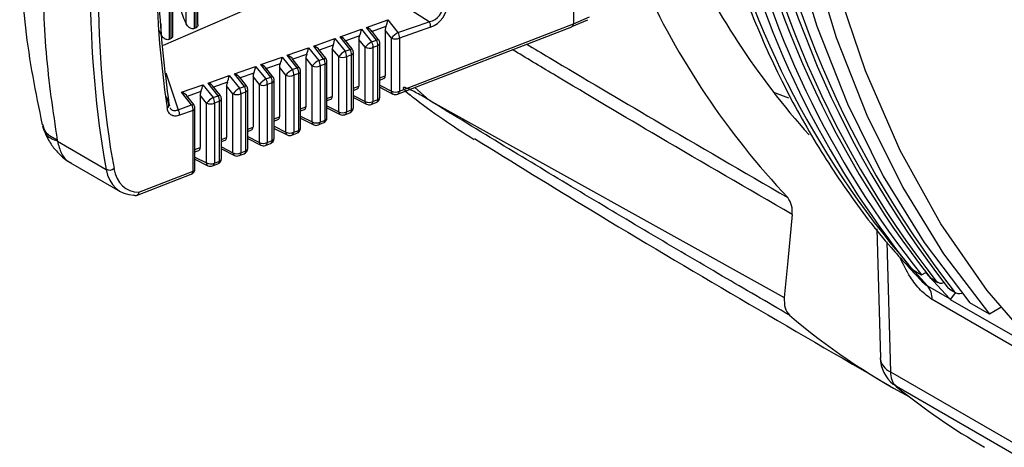
# Model space of a CAD drawing. Extents: x 0.5 to 58.3, y 1.2 to 41.8.
# Drawn here: x 32.5 to 33.8, y 26.3 to 26.9 of the extents above; entities that cross this region are included whole.
import ezdxf

# ---------------------------------------------------------------- set-up
doc = ezdxf.new("R2010")
doc.units = 0
doc.header["$MEASUREMENT"] = 0
doc.layers.get('0').update_dxf_attribs({"linetype": 'CONTINUOUS'})

msp = doc.modelspace()

# ---------------------------------------------------------------- linework, layer by layer
for p, q in [((32.7051, 26.8755, 1.5861), (32.7051, 27.2263, 1.5861)), ((32.7073, 26.8795, 1.5861), (32.7073, 27.2278, 1.5861)), ((32.7025, 27.2176, 1.5861), (32.7025, 26.8744, 1.5861)), ((32.692, 26.8807, 1.5861), (32.692, 27.2095, 1.5861)), ((32.6722, 26.8612, 1.5861), (32.6722, 27.1911, 1.5861)), ((32.6744, 26.8652, 1.5861), (32.6744, 27.195, 1.5861)), ((32.6697, 27.1841, 1.5861), (32.6697, 26.8601, 1.5861)), ((32.8977, 26.9547, 1.5861), (32.6619, 26.852, 1.5861)), ((33.0105, 26.8834, 1.5861), (32.8977, 26.9547, 1.5861)), ((33.1997, 26.9511, 1.5861), (33.1997, 26.8807, 1.5861)), ((32.6591, 26.8663, 1.5861), (32.6591, 26.8809, 1.5861)), ((32.9283, 26.8758, 1.5861), (32.9562, 26.8856, 1.5861)), ((32.9562, 26.8856, 1.5861), (32.9696, 26.8691, 1.5861)), ((32.9696, 26.8691, 1.5861), (33.0105, 26.8834, 1.5861)), ((32.9714, 26.7921, 1.5861), (33.1997, 26.8806, 1.5861)), ((33.1974, 26.8769, 1.5861), (33.2184, 26.886, 1.5861)), ((33.1997, 26.8807, 1.5861), (33.2204, 26.8897, 1.5861)), ((32.7051, 26.8755, 1.5861), (32.7025, 26.8744, 1.5861)), ((32.8937, 26.8637, 1.5861), (32.9216, 26.8735, 1.5861)), ((32.9216, 26.8735, 1.5861), (32.935, 26.8569, 1.5861)), ((32.9414, 26.8592, 1.5861), (32.9283, 26.8758, 1.5861)), ((32.9441, 26.8598, 1.5861), (32.9347, 26.8717, 1.5861)), ((32.9538, 26.8769, 1.5861), (32.9357, 26.8705, 1.5861)), ((32.9528, 26.8723, 1.5861), (32.9528, 26.8123, 1.5861)), ((32.9611, 26.8619, 1.5861), (32.9528, 26.8723, 1.5861)), ((32.9691, 26.7883, 1.5861), (33.1973, 26.8768, 1.5861)), ((33.0123, 26.8762, 1.5861), (32.9714, 26.8618, 1.5861)), ((32.6722, 26.8612, 1.5861), (32.6697, 26.8601, 1.5861)), ((32.8591, 26.8515, 1.5861), (32.8869, 26.8613, 1.5861)), ((32.8845, 26.8526, 1.5861), (32.8664, 26.8462, 1.5861)), ((32.8869, 26.8613, 1.5861), (32.9003, 26.8448, 1.5861)), ((32.9068, 26.8471, 1.5861), (32.8937, 26.8637, 1.5861)), ((32.9095, 26.8477, 1.5861), (32.9001, 26.8595, 1.5861)), ((32.9192, 26.8647, 1.5861), (32.9011, 26.8584, 1.5861)), ((32.9181, 26.8601, 1.5861), (32.9181, 26.7989, 1.5861)), ((32.9265, 26.8498, 1.5861), (32.9181, 26.8601, 1.5861)), ((32.935, 26.8569, 1.5861), (32.9414, 26.8592, 1.5861)), ((32.9457, 26.7844, 1.5861), (32.9457, 26.8551, 1.5861)), ((32.9611, 26.7922, 1.5861), (32.9611, 26.8619, 1.5861)), ((32.9714, 26.8618, 1.5861), (32.9714, 26.7921, 1.5861)), ((32.8245, 26.8394, 1.5861), (32.8523, 26.8492, 1.5861)), ((32.8376, 26.8228, 1.5861), (32.8245, 26.8394, 1.5861)), ((32.8499, 26.8404, 1.5861), (32.8318, 26.8341, 1.5861)), ((32.8523, 26.8492, 1.5861), (32.8657, 26.8326, 1.5861)), ((32.8722, 26.8349, 1.5861), (32.8591, 26.8515, 1.5861)), ((32.8749, 26.8355, 1.5861), (32.8655, 26.8474, 1.5861)), ((32.8835, 26.848, 1.5861), (32.8835, 26.7854, 1.5861)), ((32.8919, 26.8376, 1.5861), (32.8835, 26.848, 1.5861)), ((32.9003, 26.8448, 1.5861), (32.9068, 26.8471, 1.5861)), ((32.9087, 26.8398, 1.5861), (32.9021, 26.8375, 1.5861)), ((32.9087, 26.7678, 1.5861), (32.9087, 26.8398, 1.5861)), ((32.9111, 26.771, 1.5861), (32.9111, 26.843, 1.5861)), ((32.9265, 26.7788, 1.5861), (32.9265, 26.8498, 1.5861)), ((32.9433, 26.8519, 1.5861), (32.9368, 26.8497, 1.5861)), ((32.9368, 26.8497, 1.5861), (32.9368, 26.7787, 1.5861)), ((32.9433, 26.7812, 1.5861), (32.9433, 26.8519, 1.5861)), ((32.7899, 26.8272, 1.5861), (32.8177, 26.837, 1.5861)), ((32.803, 26.8106, 1.5861), (32.7899, 26.8272, 1.5861)), ((32.8153, 26.8282, 1.5861), (32.7972, 26.8219, 1.5861)), ((32.8177, 26.837, 1.5861), (32.8311, 26.8205, 1.5861)), ((32.8403, 26.8234, 1.5861), (32.8309, 26.8352, 1.5861)), ((32.8489, 26.8358, 1.5861), (32.8489, 26.772, 1.5861)), ((32.8572, 26.8255, 1.5861), (32.8489, 26.8358, 1.5861)), ((32.8657, 26.8326, 1.5861), (32.8722, 26.8349, 1.5861)), ((32.8741, 26.8276, 1.5861), (32.8675, 26.8253, 1.5861)), ((32.8741, 26.7544, 1.5861), (32.8741, 26.8276, 1.5861)), ((32.8765, 26.7576, 1.5861), (32.8765, 26.8309, 1.5861)), ((32.8919, 26.7654, 1.5861), (32.8919, 26.8376, 1.5861)), ((32.9021, 26.8375, 1.5861), (32.9021, 26.7652, 1.5861)), ((32.6653, 26.8164, 1.5861), (32.6816, 26.768, 1.5861)), ((32.7553, 26.8151, 1.5861), (32.783, 26.8248, 1.5861)), ((32.7684, 26.7985, 1.5861), (32.7553, 26.8151, 1.5861)), ((32.7806, 26.8161, 1.5861), (32.7626, 26.8098, 1.5861)), ((32.783, 26.8248, 1.5861), (32.7964, 26.8083, 1.5861)), ((32.8057, 26.8112, 1.5861), (32.7963, 26.8231, 1.5861)), ((32.8142, 26.8236, 1.5861), (32.8142, 26.7586, 1.5861)), ((32.8226, 26.8133, 1.5861), (32.8142, 26.8236, 1.5861)), ((32.8311, 26.8205, 1.5861), (32.8376, 26.8228, 1.5861)), ((32.8395, 26.8155, 1.5861), (32.8329, 26.8132, 1.5861)), ((32.8395, 26.7409, 1.5861), (32.8395, 26.8155, 1.5861)), ((32.8419, 26.7442, 1.5861), (32.8419, 26.8187, 1.5861)), ((32.8572, 26.752, 1.5861), (32.8572, 26.8255, 1.5861)), ((32.8675, 26.8253, 1.5861), (32.8675, 26.7518, 1.5861)), ((32.6861, 26.7908, 1.5861), (32.7138, 26.8005, 1.5861)), ((32.7138, 26.8005, 1.5861), (32.7272, 26.784, 1.5861)), ((32.7207, 26.803, 1.5861), (32.7484, 26.8127, 1.5861)), ((32.7338, 26.7863, 1.5861), (32.7207, 26.803, 1.5861)), ((32.746, 26.8039, 1.5861), (32.728, 26.7976, 1.5861)), ((32.7484, 26.8127, 1.5861), (32.7618, 26.7961, 1.5861)), ((32.7711, 26.7991, 1.5861), (32.7617, 26.8109, 1.5861)), ((32.7796, 26.8115, 1.5861), (32.7796, 26.7452, 1.5861)), ((32.788, 26.8012, 1.5861), (32.7796, 26.8115, 1.5861)), ((32.788, 26.7251, 1.5861), (32.788, 26.8012, 1.5861)), ((32.7964, 26.8083, 1.5861), (32.803, 26.8106, 1.5861)), ((32.8049, 26.8033, 1.5861), (32.7982, 26.801, 1.5861)), ((32.7982, 26.801, 1.5861), (32.7982, 26.725, 1.5861)), ((32.8049, 26.7275, 1.5861), (32.8049, 26.8033, 1.5861)), ((32.8073, 26.7307, 1.5861), (32.8073, 26.8066, 1.5861)), ((32.8226, 26.7385, 1.5861), (32.8226, 26.8133, 1.5861)), ((32.8329, 26.8132, 1.5861), (32.8329, 26.7384, 1.5861)), ((32.9457, 26.8096, 1.5861), (32.9528, 26.8123, 1.5861)), ((32.9457, 26.8067, 1.5861), (32.9508, 26.8087, 1.5861)), ((32.6992, 26.7742, 1.5861), (32.6861, 26.7908, 1.5861)), ((32.7114, 26.7918, 1.5861), (32.6934, 26.7855, 1.5861)), ((32.7365, 26.7869, 1.5861), (32.7271, 26.7988, 1.5861)), ((32.745, 26.7993, 1.5861), (32.745, 26.7317, 1.5861)), ((32.7533, 26.789, 1.5861), (32.745, 26.7993, 1.5861)), ((32.7533, 26.7117, 1.5861), (32.7533, 26.789, 1.5861)), ((32.7618, 26.7961, 1.5861), (32.7684, 26.7985, 1.5861)), ((32.7703, 26.7912, 1.5861), (32.7636, 26.7889, 1.5861)), ((32.7636, 26.7889, 1.5861), (32.7636, 26.7115, 1.5861)), ((32.7703, 26.7141, 1.5861), (32.7703, 26.7912, 1.5861)), ((32.7727, 26.7173, 1.5861), (32.7727, 26.7944, 1.5861)), ((32.9111, 26.7962, 1.5861), (32.9181, 26.7989, 1.5861)), ((32.9111, 26.7933, 1.5861), (32.9162, 26.7953, 1.5861)), ((32.9457, 26.8001, 1.5861), (32.9611, 26.7922, 1.5861)), ((32.9457, 26.7974, 1.5861), (32.963, 26.7886, 1.5861)), ((32.9796, 26.7924, 1.5861), (32.985, 26.7877, 1.5861)), ((33.0105, 26.7804, 1.5861), (32.9917, 26.7971, 1.5861)), ((33.4615, 26.7909, 1.5861), (33.4813, 26.7836, 1.5861)), ((32.6693, 26.7756, 1.5861), (32.6661, 26.7851, 1.5861)), ((32.6693, 26.7756, 1.5861), (32.6701, 26.7732, 1.5861)), ((32.7019, 26.7748, 1.5861), (32.6925, 26.7866, 1.5861)), ((32.7103, 26.7872, 1.5861), (32.7103, 26.7183, 1.5861)), ((32.7187, 26.7768, 1.5861), (32.7103, 26.7872, 1.5861)), ((32.7187, 26.6982, 1.5861), (32.7187, 26.7768, 1.5861)), ((32.7272, 26.784, 1.5861), (32.7338, 26.7863, 1.5861)), ((32.7356, 26.7791, 1.5861), (32.729, 26.7767, 1.5861)), ((32.729, 26.7767, 1.5861), (32.729, 26.6981, 1.5861)), ((32.7356, 26.7007, 1.5861), (32.7356, 26.7791, 1.5861)), ((32.7381, 26.7039, 1.5861), (32.7381, 26.7823, 1.5861)), ((32.8765, 26.7827, 1.5861), (32.8835, 26.7854, 1.5861)), ((32.8765, 26.7799, 1.5861), (32.8816, 26.7818, 1.5861)), ((32.9111, 26.7866, 1.5861), (32.9265, 26.7788, 1.5861)), ((32.9111, 26.784, 1.5861), (32.9284, 26.7752, 1.5861)), ((32.9345, 26.7749, 1.5861), (32.9409, 26.7774, 1.5861)), ((32.9368, 26.7787, 1.5861), (32.9433, 26.7812, 1.5861)), ((33.0105, 26.7804, 1.5861), (33.4758, 26.5221, 1.5861)), ((32.6816, 26.768, 1.5861), (32.6992, 26.7742, 1.5861)), ((32.701, 26.7669, 1.5861), (32.6834, 26.7607, 1.5861)), ((32.701, 26.6873, 1.5861), (32.701, 26.7669, 1.5861)), ((32.7035, 26.6905, 1.5861), (32.7035, 26.7701, 1.5861)), ((32.8419, 26.7693, 1.5861), (32.8489, 26.772, 1.5861)), ((32.8419, 26.7665, 1.5861), (32.8469, 26.7684, 1.5861)), ((32.8765, 26.7732, 1.5861), (32.8919, 26.7654, 1.5861)), ((32.8765, 26.7705, 1.5861), (32.8937, 26.7618, 1.5861)), ((32.8998, 26.7615, 1.5861), (32.9063, 26.764, 1.5861)), ((32.9021, 26.7652, 1.5861), (32.9087, 26.7678, 1.5861)), ((32.8073, 26.7559, 1.5861), (32.8142, 26.7586, 1.5861)), ((32.8073, 26.753, 1.5861), (32.8123, 26.755, 1.5861)), ((32.8419, 26.7597, 1.5861), (32.8572, 26.752, 1.5861)), ((32.8419, 26.7571, 1.5861), (32.8591, 26.7484, 1.5861)), ((32.8652, 26.748, 1.5861), (32.8717, 26.7506, 1.5861)), ((32.8675, 26.7518, 1.5861), (32.8741, 26.7544, 1.5861)), ((32.5036, 26.7471, 1.5861), (32.5056, 26.7408, 1.5861)), ((32.7727, 26.7425, 1.5861), (32.7796, 26.7452, 1.5861)), ((32.7727, 26.7396, 1.5861), (32.7777, 26.7415, 1.5861)), ((32.8073, 26.7463, 1.5861), (32.8226, 26.7385, 1.5861)), ((32.8073, 26.7436, 1.5861), (32.8245, 26.7349, 1.5861)), ((32.8306, 26.7346, 1.5861), (32.8371, 26.7372, 1.5861)), ((32.8329, 26.7384, 1.5861), (32.8395, 26.7409, 1.5861)), ((32.523, 26.7281, 1.5861), (32.5233, 26.7268, 1.5861)), ((32.5233, 26.7268, 1.5861), (32.5872, 26.6898, 1.5861)), ((32.7381, 26.7291, 1.5861), (32.745, 26.7317, 1.5861)), ((32.7381, 26.7262, 1.5861), (32.7431, 26.7281, 1.5861)), ((32.7727, 26.7328, 1.5861), (32.788, 26.7251, 1.5861)), ((32.7727, 26.7302, 1.5861), (32.7898, 26.7215, 1.5861)), ((32.7959, 26.7212, 1.5861), (32.8025, 26.7237, 1.5861)), ((32.7982, 26.725, 1.5861), (32.8049, 26.7275, 1.5861)), ((32.7035, 26.7157, 1.5861), (32.7103, 26.7183, 1.5861)), ((32.7035, 26.7128, 1.5861), (32.7084, 26.7147, 1.5861)), ((32.7381, 26.7194, 1.5861), (32.7533, 26.7117, 1.5861)), ((32.7381, 26.7167, 1.5861), (32.7552, 26.7081, 1.5861)), ((32.7613, 26.7078, 1.5861), (32.7679, 26.7103, 1.5861)), ((32.7636, 26.7115, 1.5861), (32.7703, 26.7141, 1.5861)), ((32.5406, 26.6983, 1.5861), (32.6056, 26.6608, 1.5861)), ((32.7035, 26.7059, 1.5861), (32.7187, 26.6982, 1.5861)), ((32.7035, 26.7033, 1.5861), (32.7206, 26.6946, 1.5861)), ((32.729, 26.6981, 1.5861), (32.7356, 26.7007, 1.5861)), ((32.6301, 26.6598, 1.5861), (32.701, 26.6873, 1.5861)), ((32.7267, 26.6943, 1.5861), (32.7333, 26.6969, 1.5861)), ((32.6271, 26.6557, 1.5861), (32.6987, 26.6835, 1.5861)), ((32.6238, 26.656, 1.5861), (32.6236, 26.6561, 1.5861)), ((33.597, 26.6118, 1.5861), (33.6019, 26.4426, 1.5861)), ((33.6102, 26.5947, 1.5861), (33.6151, 26.4245, 1.5861)), ((33.643, 26.5589, 1.5861), (33.6557, 26.5516, 1.5861)), ((33.6557, 26.5516, 1.5861), (33.6613, 26.5548, 1.5861)), ((33.6924, 26.5205, 1.5861), (33.661, 26.5546, 1.5861)), ((33.6669, 26.5481, 1.5861), (33.6748, 26.5435, 1.5861)), ((33.669, 26.5463, 1.5861), (33.6769, 26.5417, 1.5861)), ((33.6634, 26.5373, 1.5861), (33.6924, 26.5205, 1.5861)), ((33.6907, 26.5343, 1.5861), (33.6986, 26.5297, 1.5861)), ((33.6928, 26.5325, 1.5861), (33.7007, 26.528, 1.5861)), ((34.1185, 26.2602, 1.5861), (33.6695, 26.5194, 1.5861)), ((33.6938, 26.5191, 1.5861), (33.6924, 26.5205, 1.5861)), ((33.6924, 26.5205, 1.5861), (33.6938, 26.5191, 1.5861)), ((33.6937, 26.519, 1.5861), (33.6938, 26.5191, 1.5861)), ((33.8107, 26.4515, 1.5861), (33.6937, 26.519, 1.5861)), ((33.6938, 26.5191, 1.5861), (33.7008, 26.5286, 1.5861)), ((33.7447, 26.5002, 1.5861), (33.7192, 26.5149, 1.5861)), ((33.7595, 26.5088, 1.5861), (33.7447, 26.5002, 1.5861)), ((33.6151, 26.4245, 1.5861), (34.1205, 26.1328, 1.5861)), ((33.6227, 26.4053, 1.5861), (33.6186, 26.4081, 1.5861)), ((34.128, 26.1135, 1.5861), (33.6227, 26.4053, 1.5861))]:
    msp.add_line(p, q)
at = {"elevation": 1.5861, "flags": 128}
for points in [[(33.7192, 28.7808), (33.6591, 28.6324), (33.6055, 28.4835), (33.5586, 28.3347), (33.5185, 28.1867), (33.4855, 28.04), (33.4597, 27.8953), (33.4412, 27.7531), (33.4301, 27.6141), (33.4264, 27.4788), (33.4301, 27.3478), (33.4412, 27.2217), (33.4597, 27.1009), (33.4855, 26.9859), (33.5185, 26.8773), (33.5586, 26.7755), (33.6055, 26.6809), (33.6591, 26.5939), (33.7192, 26.5149)], [(33.7447, 28.7661), (33.6846, 28.6177), (33.631, 28.4688), (33.584, 28.32), (33.544, 28.172), (33.511, 28.0253), (33.4852, 27.8806), (33.4667, 27.7384), (33.4555, 27.5994), (33.4518, 27.4641), (33.4555, 27.3331), (33.4667, 27.207), (33.4852, 27.0862), (33.511, 26.9712), (33.544, 26.8626), (33.584, 26.7608), (33.631, 26.6662), (33.6846, 26.5792), (33.7447, 26.5002)], [(33.8094, 26.453), (33.7416, 26.5311), (33.681, 26.6185), (33.6277, 26.7146), (33.5821, 26.819), (33.5444, 26.9313), (33.5147, 27.0509), (33.4932, 27.1772), (33.4799, 27.3097), (33.475, 27.4477)], [(32.9414, 26.8592), (32.9423, 26.8596), (32.943, 26.8599), (32.9436, 26.86), (32.944, 26.8599), (32.9441, 26.8598)], [(32.9068, 26.8471), (32.9077, 26.8475), (32.9084, 26.8477), (32.909, 26.8478), (32.9094, 26.8478), (32.9095, 26.8477)], [(32.8722, 26.8349), (32.8731, 26.8353), (32.8738, 26.8356), (32.8744, 26.8357), (32.8748, 26.8356), (32.8749, 26.8355)], [(32.8376, 26.8228), (32.8385, 26.8232), (32.8392, 26.8234), (32.8398, 26.8235), (32.8402, 26.8235), (32.8403, 26.8234)], [(32.803, 26.8106), (32.8039, 26.811), (32.8046, 26.8113), (32.8052, 26.8114), (32.8056, 26.8113), (32.8057, 26.8112)], [(32.7684, 26.7985), (32.7693, 26.7989), (32.77, 26.7991), (32.7706, 26.7992), (32.771, 26.7992), (32.7711, 26.7991)], [(32.6992, 26.7742), (32.7001, 26.7746), (32.7008, 26.7748), (32.7014, 26.7749), (32.7018, 26.7749), (32.7019, 26.7748)], [(32.7338, 26.7863), (32.7347, 26.7867), (32.7354, 26.787), (32.736, 26.7871), (32.7364, 26.787), (32.7365, 26.7869)], [(33.486, 26.6307), (33.4803, 26.5699), (33.4758, 26.5221)], [(33.669, 26.5463), (33.6681, 26.5469), (33.6669, 26.5481)], [(33.6928, 26.5325), (33.6919, 26.5332), (33.6907, 26.5343)]]:
    msp.add_lwpolyline(points, dxfattribs=at)
for centre, radius, start, end in [((34.7137, 27.334, 1.5861), 1.2985, 186.1442, 218.0133), ((34.7244, 27.3311, 1.5861), 1.3017, 185.8307, 217.9959), ((34.6921, 27.3397, 1.5861), 1.2919, 186.7786, 218.0485), ((34.6678, 27.3343, 1.5861), 1.2728, 188.6591, 218.1526), ((34.6171, 27.3236, 1.5861), 1.233, 192.2284, 218.7639), ((34.598, 27.327, 1.5861), 1.2256, 193.0374, 218.8084), ((34.5199, 27.3253, 1.5861), 1.1639, 194.248, 222.6115), ((34.2571, 27.4061, 1.5861), 1.0055, 204.4348, 221.8678), ((34.2393, 27.3684, 1.5861), 1.043, 204.306, 223.3097), ((33.0012, 26.8773, 1.5861), 0.0112, 354.3084, 33.5581), ((32.9841, 26.8433, 1.5861), 0.0295, 119.346, 140.9616), ((32.9603, 26.8629, 1.5861), 0.0112, 354.3095, 33.5559), ((32.9494, 26.8312, 1.5861), 0.0295, 119.3441, 140.9644), ((32.9257, 26.8508, 1.5861), 0.0112, 354.3106, 33.5575), ((32.9321, 26.853, 1.5861), 0.0112, 354.3127, 33.5527), ((32.9419, 26.8556, 1.5861), 0.00387, 290.7023, 353.9851), ((32.9382, 26.8551, 1.5861), 0.0075, 0, 38.3527), ((32.9664, 26.8723, 1.5861), 0.0116, 243.0541, 295.489), ((32.9148, 26.819, 1.5861), 0.0295, 119.3475, 140.961), ((32.891, 26.8386, 1.5861), 0.0112, 354.3098, 33.5566), ((32.8975, 26.8409, 1.5861), 0.0112, 354.3112, 33.5542), ((32.9073, 26.8434, 1.5861), 0.00387, 290.6856, 354.0019), ((32.9036, 26.843, 1.5861), 0.0075, 0, 38.3527), ((32.9318, 26.8602, 1.5861), 0.0116, 243.0545, 295.4901), ((32.8802, 26.8069, 1.5861), 0.0295, 119.3443, 140.9642), ((32.8564, 26.8264, 1.5861), 0.0112, 354.3106, 33.5575), ((32.8629, 26.8287, 1.5861), 0.0112, 354.3065, 33.559), ((32.8727, 26.8313, 1.5861), 0.00387, 290.6856, 354.0019), ((32.869, 26.8309, 1.5861), 0.0075, 0, 38.3527), ((32.8971, 26.848, 1.5861), 0.0116, 243.0549, 295.4881), ((32.8456, 26.7947, 1.5861), 0.0295, 119.3469, 140.9617), ((32.8218, 26.8143, 1.5861), 0.0112, 354.3115, 33.5549), ((32.8283, 26.8166, 1.5861), 0.0112, 354.3117, 33.5564), ((32.8381, 26.8191, 1.5861), 0.00387, 290.6858, 354.0036), ((32.8344, 26.8187, 1.5861), 0.0075, 0, 38.3527), ((32.8625, 26.8358, 1.5861), 0.0116, 243.0545, 295.4901), ((32.8109, 26.7826, 1.5861), 0.0295, 119.3465, 140.9612), ((32.7932, 26.8115, 1.5861), 0.0116, 243.054, 295.4901), ((32.7871, 26.8021, 1.5861), 0.0112, 354.3106, 33.5575), ((32.7937, 26.8045, 1.5861), 0.0112, 354.3126, 33.5529), ((32.8035, 26.807, 1.5861), 0.00387, 290.7023, 353.9851), ((32.7998, 26.8066, 1.5861), 0.0075, 0, 38.3527), ((32.8279, 26.8237, 1.5861), 0.0116, 243.0552, 295.4878), ((32.7763, 26.7704, 1.5861), 0.0295, 119.3472, 140.9613), ((32.7586, 26.7994, 1.5861), 0.0116, 243.0552, 295.4878), ((32.7525, 26.79, 1.5861), 0.0112, 354.3122, 33.5542), ((32.7591, 26.7923, 1.5861), 0.0112, 354.3095, 33.5559), ((32.7689, 26.7948, 1.5861), 0.00387, 290.6856, 354.0019), ((32.7652, 26.7944, 1.5861), 0.0075, 0, 38.3527), ((32.9664, 26.8026, 1.5861), 0.0116, 243.0541, 295.489), ((32.965, 26.792, 1.5861), 0.00392, 176.1914, 238.4708), ((32.9664, 26.7953, 1.5861), 0.0075, 243.0658, 291.1945), ((32.9673, 26.7921, 1.5861), 0.00415, 296.4254, 0.7487), ((32.6651, 26.7743, 1.5861), 0.00435, 297.1797, 17.0978), ((32.696, 26.7701, 1.5861), 0.0075, 0, 38.3527), ((32.7417, 26.7582, 1.5861), 0.0295, 119.348, 140.9606), ((32.724, 26.7872, 1.5861), 0.0116, 243.0548, 295.4893), ((32.7179, 26.7778, 1.5861), 0.0112, 354.3103, 33.5588), ((32.7245, 26.7802, 1.5861), 0.0112, 354.3106, 33.5575), ((32.7343, 26.7827, 1.5861), 0.00387, 290.6872, 354.0022), ((32.7306, 26.7823, 1.5861), 0.0075, 0, 38.3527), ((32.9318, 26.7892, 1.5861), 0.0116, 243.0545, 295.4901), ((32.9305, 26.7786, 1.5861), 0.00402, 177.0424, 237.6137), ((32.9318, 26.7819, 1.5861), 0.0075, 243.0658, 291.1945), ((32.9325, 26.7787, 1.5861), 0.00426, 297.3227, 359.8538), ((32.9382, 26.7844, 1.5861), 0.0075, 291.1945, 0), ((32.939, 26.7812, 1.5861), 0.00426, 297.3227, 359.8538), ((32.942, 26.7847, 1.5861), 0.00376, 289.6442, 355.0432), ((33.527, 27.4791, 1.5861), 0.8785, 232.1876, 238.6154), ((32.6723, 26.7618, 1.5861), 0.0112, 354.3107, 33.5573), ((32.6899, 26.768, 1.5861), 0.0112, 354.3117, 33.5564), ((32.6998, 26.7705, 1.5861), 0.00376, 289.6442, 355.0432), ((32.8971, 26.7757, 1.5861), 0.0116, 243.0549, 295.4881), ((32.8959, 26.7652, 1.5861), 0.00402, 177.0443, 237.6132), ((32.8971, 26.7685, 1.5861), 0.0075, 243.0658, 291.1945), ((32.8979, 26.7653, 1.5861), 0.00426, 297.3235, 359.8506), ((32.9036, 26.771, 1.5861), 0.0075, 291.1945, 0), ((32.9044, 26.7678, 1.5861), 0.00426, 297.3257, 359.8508), ((32.9074, 26.7713, 1.5861), 0.00376, 289.6265, 355.061), ((32.8625, 26.7623, 1.5861), 0.0116, 243.0545, 295.4901), ((32.8612, 26.7517, 1.5861), 0.00402, 177.0424, 237.6137), ((32.8633, 26.7518, 1.5861), 0.00426, 297.3227, 359.8538), ((32.869, 26.7576, 1.5861), 0.0075, 291.1945, 0), ((32.8698, 26.7544, 1.5861), 0.00426, 297.3257, 359.8508), ((32.8728, 26.7579, 1.5861), 0.00376, 289.6239, 355.0635), ((32.8279, 26.7489, 1.5861), 0.0116, 243.0552, 295.4878), ((32.8266, 26.7383, 1.5861), 0.00402, 177.0425, 237.615), ((32.8286, 26.7384, 1.5861), 0.00426, 297.3205, 359.8537), ((32.8344, 26.7442, 1.5861), 0.0075, 291.1945, 0), ((32.8352, 26.741, 1.5861), 0.00426, 297.3227, 359.8538), ((32.8382, 26.7445, 1.5861), 0.00376, 289.6256, 355.0638), ((32.8625, 26.755, 1.5861), 0.0075, 243.0658, 291.1945), ((32.7932, 26.7355, 1.5861), 0.0116, 243.054, 295.4901), ((32.792, 26.7249, 1.5861), 0.00402, 177.0464, 237.6158), ((32.794, 26.725, 1.5861), 0.00426, 297.3286, 359.8479), ((32.7998, 26.7307, 1.5861), 0.0075, 291.1945, 0), ((32.8006, 26.7275, 1.5861), 0.00426, 297.3227, 359.8538), ((32.8036, 26.7311, 1.5861), 0.00376, 289.6442, 355.0432), ((32.8279, 26.7416, 1.5861), 0.0075, 243.0658, 291.1945), ((32.7586, 26.722, 1.5861), 0.0116, 243.0552, 295.4878), ((32.7574, 26.7115, 1.5861), 0.00402, 177.0424, 237.6137), ((32.7594, 26.7115, 1.5861), 0.00426, 297.322, 359.8522), ((32.7652, 26.7173, 1.5861), 0.0075, 291.1945, 0), ((32.766, 26.7141, 1.5861), 0.00426, 297.3257, 359.8508), ((32.769, 26.7176, 1.5861), 0.00376, 289.6265, 355.061), ((32.7932, 26.7282, 1.5861), 0.0075, 243.0658, 291.1945), ((32.724, 26.7086, 1.5861), 0.0116, 243.0548, 295.4893), ((32.7227, 26.698, 1.5861), 0.00401, 177.0319, 237.6303), ((32.7247, 26.6981, 1.5861), 0.00426, 297.3211, 359.853), ((32.7306, 26.7039, 1.5861), 0.0075, 291.1945, 0), ((32.7314, 26.7007, 1.5861), 0.00426, 297.3288, 359.8455), ((32.7344, 26.7042, 1.5861), 0.00376, 289.6256, 355.0638), ((32.7586, 26.7148, 1.5861), 0.0075, 243.0658, 291.1945), ((32.5915, 26.699, 1.5861), 0.0101, 244.4859, 305.5596), ((32.696, 26.6905, 1.5861), 0.0075, 291.1945, 0), ((32.6968, 26.6873, 1.5861), 0.00426, 297.3227, 359.8538), ((32.6998, 26.6908, 1.5861), 0.00376, 289.6442, 355.0432), ((32.724, 26.7013, 1.5861), 0.0075, 243.0658, 291.1945), ((33.4583, 26.6354, 1.5861), 0.0281, 350.3115, 38.5212), ((33.6814, 26.5498, 1.5861), 0.00915, 223.5641, 292.4379), ((33.6436, 26.5204, 1.5861), 0.026, 357.5778, 40.3881), ((33.7052, 26.5361, 1.5861), 0.00915, 223.5641, 292.4379), ((34.0554, 27.1699, 1.5861), 0.8823, 229.5227, 241.9006), ((33.648, 26.4442, 1.5861), 0.0465, 181.6793, 230.8962), ((33.6244, 26.4457, 1.5861), 0.0232, 187.8645, 246.2025), ((33.6396, 26.4231, 1.5861), 0.0246, 176.702, 226.3597), ((34.1807, 27.0913, 1.5861), 0.8843, 230.8731, 239.9873)]:
    msp.add_arc(centre, radius, start, end)
for centre, major_axis, ratio, start_param, end_param in [((33.8225, 27.5808, 1.5861), (0.9136, 1.4203), 0.606848, 2.203527, 2.567035), ((33.8275, 27.5776, 1.5861), (0.9098, 1.4138), 0.606975, 2.203671, 2.567179), ((33.8644, 27.5968, 1.5861), (0.8819, 1.3691), 0.606958, 2.231413, 2.540442), ((32.716, 26.8916, 1.5861), (-0.0226, 0.0391), 0.581784, 0.788082, 1.513013), ((33.0031, 26.9064, 1.5861), (0.0221, -0.0131), 0.875291, 5.491748, 6.903274), ((33.0081, 26.9032, 1.5861), (0.0166, 0.025), 0.831459, 3.975588, 5.387114), ((32.953, 26.8816, 1.5861), (0.00246, 0.00868), 0.259069, 4.215918, 5.27033), ((33.1945, 26.8838, 1.5861), (-0.00285, 0.00694), 0.627458, 3.128786, 4.002557), ((33.0939, 26.84, 1.5861), (0.1057, 0.0408), 0.050809, 6.257229, 6.263583), ((32.6831, 26.8772, 1.5861), (-0.0226, 0.0391), 0.581784, 1.340707, 1.513013), ((32.9184, 26.8694, 1.5861), (0.00246, 0.00868), 0.259069, 4.215918, 5.27033), ((32.9251, 26.8718, 1.5861), (0.0105, -0.0031), 0.443879, 0.337051, 1.391463), ((32.9584, 26.875, 1.5861), (0.00331, 0.0073), 0.616481, 1.587449, 2.205181), ((32.8891, 26.8506, 1.5861), (0.00331, 0.0073), 0.616481, 1.587449, 2.205181), ((32.8837, 26.8573, 1.5861), (0.00246, 0.00868), 0.259069, 4.215918, 5.27033), ((32.8905, 26.8596, 1.5861), (0.0105, -0.0031), 0.443879, 0.337051, 1.391463), ((32.9237, 26.8628, 1.5861), (0.00331, 0.0073), 0.616481, 1.587449, 2.205181), ((32.8213, 26.8353, 1.5861), (0.0105, -0.0031), 0.443879, 0.337051, 1.391463), ((32.8545, 26.8385, 1.5861), (0.00331, 0.0073), 0.616481, 1.587449, 2.205181), ((32.8491, 26.8451, 1.5861), (0.00246, 0.00868), 0.259069, 4.215918, 5.27033), ((32.8559, 26.8475, 1.5861), (0.0105, -0.0031), 0.443879, 0.337051, 1.391463), ((32.7867, 26.8232, 1.5861), (0.0105, -0.0031), 0.443879, 0.337051, 1.391463), ((32.8198, 26.8263, 1.5861), (0.00331, 0.0073), 0.616481, 1.587449, 2.205181), ((32.8145, 26.8329, 1.5861), (0.00246, 0.00868), 0.259069, 4.215918, 5.27033), ((32.7521, 26.811, 1.5861), (0.0105, -0.0031), 0.443879, 0.337051, 1.391463), ((32.7852, 26.8142, 1.5861), (0.00331, 0.0073), 0.616481, 1.587449, 2.205181), ((32.7798, 26.8208, 1.5861), (0.00246, 0.00868), 0.259069, 4.215918, 5.27033), ((32.7106, 26.7965, 1.5861), (0.00246, 0.00868), 0.259069, 4.215918, 5.27033), ((32.7175, 26.7989, 1.5861), (0.0105, -0.0031), 0.443879, 0.337051, 1.391463), ((32.7506, 26.802, 1.5861), (0.00331, 0.0073), 0.616481, 1.587449, 2.205181), ((32.7452, 26.8086, 1.5861), (0.00246, 0.00868), 0.259069, 4.215918, 5.27033), ((32.9474, 26.8154, 1.5861), (-0.0038, 0.00654), 0.578158, 3.050557, 3.924328), ((32.6829, 26.7868, 1.5861), (0.0105, -0.0031), 0.443879, 0.337051, 1.391463), ((32.7159, 26.7899, 1.5861), (0.00331, 0.0073), 0.616481, 1.587449, 2.205181), ((32.9128, 26.802, 1.5861), (-0.0038, 0.00654), 0.578158, 3.050557, 3.924328), ((32.8781, 26.7885, 1.5861), (-0.0038, 0.00654), 0.578158, 3.050557, 3.924328), ((32.8435, 26.7751, 1.5861), (-0.0038, 0.00654), 0.578158, 3.050557, 3.924328), ((32.8089, 26.7617, 1.5861), (-0.0038, 0.00654), 0.578158, 3.050557, 3.924328), ((32.7742, 26.7482, 1.5861), (-0.0038, 0.00654), 0.578158, 3.050557, 3.924328), ((32.7396, 26.7348, 1.5861), (-0.0038, 0.00654), 0.578158, 3.050557, 3.924328), ((32.705, 26.7214, 1.5861), (-0.0038, 0.00654), 0.578158, 3.050557, 3.924328), ((32.6528, 26.7375, 1.5861), (0.0484, 0.0759), 0.604584, 2.564505, 3.501126), ((32.6578, 26.7343, 1.5861), (0.0447, 0.0694), 0.606975, 2.567179, 3.488712), ((33.6561, 26.4885, 1.5861), (0.0371, 0.0312), 0.566339, 6.253736, 6.322734)]:
    msp.add_ellipse(centre, major_axis=major_axis, ratio=ratio, start_param=start_param, end_param=end_param)
for points, knots in [([(32.6693, 27.1828, 1.5861), (32.6687, 27.1785, 1.5861), (32.6659, 27.1568, 1.5861), (32.6581, 27.0852, 1.5861), (32.6547, 27.0152, 1.5861), (32.655, 26.9473, 1.5861), (32.6565, 26.8799, 1.5861), (32.6638, 26.8201, 1.5861), (32.6693, 26.7756, 1.5861)], [0, 0, 0, 0, 0.029967, 0.149857, 0.5, 0.529968, 0.649857, 1, 1, 1, 1]), ([(33.3851, 27.0323, 1.5861), (33.3851, 27.0322, 1.5861), (33.3942, 26.9963, 1.5861), (33.4182, 26.9296, 1.5861), (33.4577, 26.8332, 1.5861), (33.5042, 26.7439, 1.5861), (33.5567, 26.6615, 1.5861), (33.6074, 26.5952, 1.5861), (33.642, 26.5583, 1.5861), (33.6553, 26.5442, 1.5861)], [0, 0, 0, 0, 0.00022, 0.178779, 0.357104, 0.535096, 0.712656, 0.889705, 1, 1, 1, 1]), ([(32.4738, 27.006, 1.5861), (32.4751, 26.9621, 1.5861), (32.4777, 26.875, 1.5861), (32.4947, 26.7904, 1.5861), (32.5032, 26.7484, 1.5861)], [0, 0, 0, 0, 0.502926, 1, 1, 1, 1]), ([(32.5036, 26.9645, 1.5861), (32.5044, 26.9234, 1.5861), (32.506, 26.8413, 1.5861), (32.5174, 26.7658, 1.5861), (32.523, 26.7281, 1.5861)], [0, 0, 0, 0, 0.5, 1, 1, 1, 1]), ([(32.7025, 26.8744, 1.5861), (32.702, 26.8743, 1.5861), (32.7008, 26.8739, 1.5861), (32.6987, 26.8743, 1.5861), (32.6962, 26.8755, 1.5861), (32.6938, 26.8777, 1.5861), (32.6926, 26.8797, 1.5861), (32.692, 26.8807, 1.5861)], [0, 0, 0, 0, 0.1610302, 0.3213897, 0.4979126, 0.7629953, 1, 1, 1, 1]), ([(32.7072, 26.8795, 1.5861), (32.7072, 26.879, 1.5861), (32.7072, 26.8779, 1.5861), (32.7065, 26.8764, 1.5861), (32.7055, 26.8758, 1.5861), (32.7051, 26.8755, 1.5861)], [0, 0, 0, 0, 0.250769, 0.645849, 1, 1, 1, 1]), ([(32.6697, 26.8601, 1.5861), (32.6691, 26.8599, 1.5861), (32.6679, 26.8596, 1.5861), (32.6658, 26.86, 1.5861), (32.6634, 26.8612, 1.5861), (32.6609, 26.8633, 1.5861), (32.6597, 26.8654, 1.5861), (32.6591, 26.8663, 1.5861)], [0, 0, 0, 0, 0.1610308, 0.3213969, 0.4979122, 0.7630058, 1, 1, 1, 1]), ([(32.6743, 26.8652, 1.5861), (32.6743, 26.8647, 1.5861), (32.6743, 26.8636, 1.5861), (32.6736, 26.8621, 1.5861), (32.6726, 26.8615, 1.5861), (32.6722, 26.8612, 1.5861)], [0, 0, 0, 0, 0.250758, 0.645844, 1, 1, 1, 1]), ([(33.1383, 26.854, 1.5861), (33.1481, 26.8481, 1.5861), (33.2038, 26.8147, 1.5861), (33.3176, 26.7474, 1.5861), (33.4221, 26.6867, 1.5861), (33.4803, 26.6529, 1.5861)], [0, 0, 0, 0, 0.086203, 0.490964, 1, 1, 1, 1]), ([(33.486, 26.6307, 1.5861), (33.4278, 26.6645, 1.5861), (33.3232, 26.7252, 1.5861), (33.2013, 26.7976, 1.5861), (33.1375, 26.8359, 1.5861), (33.1196, 26.8467, 1.5861)], [0, 0, 0, 0, 0.475047, 0.852783, 1, 1, 1, 1]), ([(33.0105, 26.7804, 1.5861), (33.0085, 26.7816, 1.5861), (33.0035, 26.7847, 1.5861), (32.9934, 26.7905, 1.5861), (32.9818, 26.7964, 1.5861), (32.9754, 26.7981, 1.5861), (32.9767, 26.7947, 1.5861), (32.9844, 26.7884, 1.5861), (32.9884, 26.7851, 1.5861)], [0, 0, 0, 0, 0.061294, 0.157978, 0.353027, 0.568968, 0.775602, 1, 1, 1, 1]), ([(32.67, 26.7731, 1.5861), (32.6699, 26.7732, 1.5861), (32.6697, 26.7736, 1.5861), (32.6696, 26.7745, 1.5861), (32.6696, 26.775, 1.5861)], [0, 0, 0, 0, 0.438845, 1, 1, 1, 1]), ([(33.4827, 26.4988, 1.5861), (33.4534, 26.5158, 1.5861), (33.3922, 26.5513, 1.5861), (33.2987, 26.6064, 1.5861), (33.2034, 26.6633, 1.5861), (33.1073, 26.7212, 1.5861), (33.0433, 26.7604, 1.5861), (33.0105, 26.7804, 1.5861)], [0, 0, 0, 0, 0.188123, 0.391999, 0.594639, 0.792644, 1, 1, 1, 1]), ([(32.6834, 26.7607, 1.5861), (32.6813, 26.7602, 1.5861), (32.677, 26.7591, 1.5861), (32.6718, 26.761, 1.5861), (32.6684, 26.7649, 1.5861), (32.6675, 26.7687, 1.5861), (32.6671, 26.7704, 1.5861)], [0, 0, 0, 0, 0.2618794, 0.5244054, 0.7764165, 1, 1, 1, 1]), ([(32.6711, 26.7705, 1.5861), (32.6711, 26.7704, 1.5861), (32.6716, 26.7689, 1.5861), (32.6738, 26.7674, 1.5861), (32.6774, 26.7664, 1.5861), (32.6802, 26.7675, 1.5861), (32.6816, 26.768, 1.5861)], [0, 0, 0, 0, 0.020234, 0.339164, 0.6586, 1, 1, 1, 1]), ([(32.523, 26.7281, 1.5861), (32.5174, 26.731, 1.5861), (32.5074, 26.7362, 1.5861), (32.5052, 26.7449, 1.5861), (32.5043, 26.7488, 1.5861)], [0, 0, 0, 0, 0.562653, 1, 1, 1, 1]), ([(32.5057, 26.7405, 1.5861), (32.5082, 26.735, 1.5861), (32.5128, 26.7249, 1.5861), (32.5224, 26.7129, 1.5861), (32.5319, 26.7039, 1.5861), (32.538, 26.7001, 1.5861), (32.5408, 26.6982, 1.5861)], [0, 0, 0, 0, 0.3161262, 0.5813802, 0.8028446, 1, 1, 1, 1]), ([(32.5233, 26.7268, 1.5861), (32.518, 26.7288, 1.5861), (32.5094, 26.732, 1.5861), (32.5075, 26.7387, 1.5861), (32.5068, 26.7413, 1.5861)], [0, 0, 0, 0, 0.612543, 1, 1, 1, 1]), ([(32.5233, 26.7268, 1.5861), (32.5248, 26.7212, 1.5861), (32.5279, 26.7101, 1.5861), (32.5348, 26.701, 1.5861), (32.5402, 26.699, 1.5861), (32.5411, 26.6987, 1.5861)], [0, 0, 0, 0, 0.455217, 0.910429, 1, 1, 1, 1]), ([(33.0699, 26.7302, 1.5861), (33.1206, 26.6989, 1.5861), (33.3003, 26.588, 1.5861), (33.4831, 26.4822, 1.5861), (33.6143, 26.4062, 1.5861)], [0, 0, 0, 0, 0.282054, 1, 1, 1, 1]), ([(32.6238, 26.656, 1.5861), (32.6244, 26.6558, 1.5861), (32.6256, 26.6553, 1.5861), (32.6273, 26.6557, 1.5861), (32.6288, 26.6568, 1.5861), (32.6297, 26.6582, 1.5861), (32.63, 26.6593, 1.5861), (32.6301, 26.6597, 1.5861), (32.6301, 26.6598, 1.5861)], [0, 0, 0, 0, 0.219285, 0.43851, 0.65924, 0.882982, 0.985818, 1, 1, 1, 1]), ([(33.6695, 26.5194, 1.5861), (33.6643, 26.5231, 1.5861), (33.654, 26.5306, 1.5861), (33.6388, 26.5506, 1.5861), (33.6314, 26.5661, 1.5861), (33.6271, 26.5751, 1.5861)], [0, 0, 0, 0, 0.297449, 0.592559, 1, 1, 1, 1]), ([(33.6552, 26.5441, 1.5861), (33.6565, 26.5427, 1.5861), (33.6592, 26.54, 1.5861), (33.6619, 26.5382, 1.5861), (33.6634, 26.5373, 1.5861)], [0, 0, 0, 0, 0.487546, 1, 1, 1, 1]), ([(33.4758, 26.5221, 1.5861), (33.4758, 26.5172, 1.5861), (33.4757, 26.5072, 1.5861), (33.4804, 26.5016, 1.5861), (33.4827, 26.4988, 1.5861)], [0, 0, 0, 0, 0.499758, 1, 1, 1, 1])]:
    msp.add_open_spline(points, degree=3, knots=knots)

doc.saveas('drawing.dxf')
